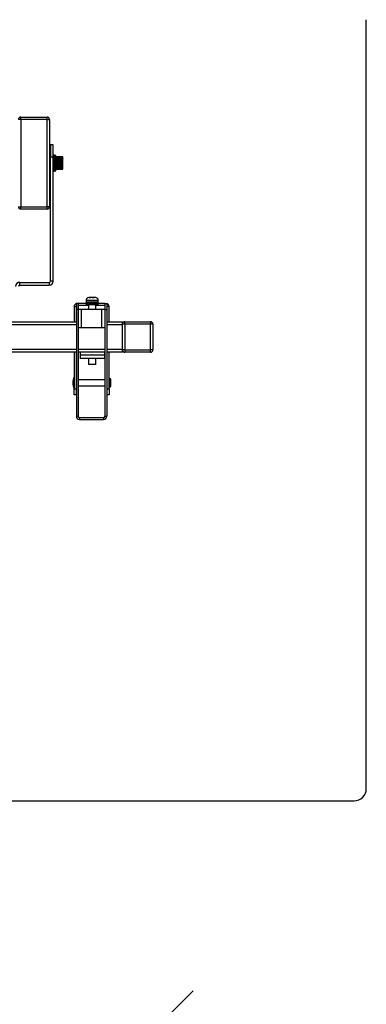
# Model space of a CAD drawing. Units: millimetres. Extents: x 349 to 6285, y 9 to 4182.
# Drawn here: x 1785 to 2069, y 2768 to 3575 of the extents above; entities that cross this region are included whole.
import ezdxf

# ---------------------------------------------------------------- set-up
doc = ezdxf.new("R2010")
doc.units = ezdxf.units.MM
doc.header["$LTSCALE"] = 20
doc.header["$PDSIZE"] = -1
doc.layers.add('FORMAT', color=7, linetype='Continuous')
doc.styles.add('SLDTEXTSTYLE2', font='TXT', dxfattribs={"width": 0.75, "bigfont": 'bigfont'})
doc.dimstyles.new('SLDDIMSTYLE0', dxfattribs={"dimtxt": 70, "dimasz": 66.04, "dimexe": 0, "dimexo": 0.0625, "dimgap": 17.5, "dimtad": 1, "dimlfac": 0.75, "dimrnd": 1e-09, "dimzin": 12, "dimdsep": 46, "dimtxsty": 'SLDTEXTSTYLE2', "dimblk1": 'OBLIQUE', "dimblk2": 'OBLIQUE', "dimsah": 1, "dimcen": 0.09, "dimadec": 0, "dimazin": 3, "dimtfac": 1, "dimtofl": 0, "dimtmove": 0, "dimatfit": 3, "dimldrblk": 'OBLIQUE', "dimfxl": 1, "dimfrac": 2, "dimtolj": 1, "dimtzin": 12, "dimarcsym": 0})

# ---------------------------------------------------------------- blocks, each defined once
blk = doc.blocks.new('_OBLIQUE')
at = {"color": 0, "linetype": 'ByBlock', "lineweight": -2}
blk.add_line((-0.5, -0.5), (0.5, 0.5), dxfattribs=at)
blk = doc.blocks.new('_D_2')
at = {"layer": 'Defpoints', "color": 0}
for p in [(1394.31, 2746.19), (1394.31, 2483.19), (1894.31, 2483.19)]:
    blk.add_point(p, dxfattribs=at)
at = {"layer": 'FORMAT', "color": 0, "lineweight": -2}
for p, q in [((1394.31, 2483.25), (1394.31, 2746.19)), ((1894.31, 2746.19), (1394.31, 2746.19)), ((1894.31, 2483.25), (1894.31, 2746.19))]:
    blk.add_line(p, q, dxfattribs=at)
at = {"layer": 'FORMAT', "color": 0, "lineweight": -2, "xscale": 66.04, "yscale": 66.04, "zscale": 66.04, "rotation": 180}
blk.add_blockref('_OBLIQUE', (1394.31, 2746.19), dxfattribs=at)
at = {"layer": 'FORMAT', "color": 0, "lineweight": -2, "xscale": 66.04, "yscale": 66.04, "zscale": 66.04}
blk.add_blockref('_OBLIQUE', (1894.31, 2746.19), dxfattribs=at)
at = {"layer": 'FORMAT', "color": 0, "insert": (1665.96, 2833.69), "char_height": 70, "attachment_point": 2, "style": 'SLDTEXTSTYLE2'}
blk.add_mtext('\\A1;500', dxfattribs=at)

msp = doc.modelspace()

# ---------------------------------------------------------------- linework, layer by layer
at = {"color": 7, "linetype": 'Continuous', "lineweight": 25}
for p, q in [((2069.314, 2944.791), (2069.314, 3574.791)), ((1786.064, 3493.041), (1786.064, 3495.041)), ((1786.064, 3495.041), (1807.564, 3495.041)), ((1807.564, 3493.041), (1807.564, 3495.041)), ((1786.064, 3493.041), (1784.064, 3493.041)), ((1786.064, 3493.041), (1786.064, 3421.541)), ((1807.564, 3493.041), (1786.064, 3493.041)), ((1807.564, 3421.541), (1807.564, 3493.041)), ((1807.564, 3493.041), (1809.564, 3493.041)), ((1809.564, 3493.041), (1809.564, 3421.541)), ((1812.614, 3472.291), (1810.314, 3472.291)), ((1810.314, 3472.291), (1810.314, 3462.291)), ((1812.614, 3462.291), (1812.614, 3472.291)), ((1809.814, 3461.841), (1809.564, 3461.841)), ((1809.814, 3461.841), (1809.814, 3455.553)), ((1810.314, 3462.291), (1812.614, 3462.291)), ((1810.314, 3360.591), (1810.314, 3462.291)), ((1813.464, 3463.791), (1812.614, 3463.791)), ((1812.614, 3360.591), (1812.614, 3462.291)), ((1813.464, 3463.791), (1813.464, 3450.791)), ((1814.614, 3463.538), (1813.764, 3463.538)), ((1813.764, 3451.043), (1813.764, 3463.538)), ((1814.614, 3451.043), (1814.614, 3463.538)), ((1820.614, 3462.289), (1814.614, 3462.289)), ((1814.614, 3462.289), (1820.614, 3462.289)), ((1814.614, 3462.268), (1820.614, 3462.268)), ((1820.614, 3462.267), (1814.614, 3462.267)), ((1814.614, 3462.221), (1820.614, 3462.221)), ((1820.614, 3462.219), (1814.614, 3462.219)), ((1814.614, 3462.148), (1820.614, 3462.148)), ((1820.614, 3462.145), (1814.614, 3462.145)), ((1814.614, 3462.05), (1820.614, 3462.05)), ((1820.614, 3462.046), (1814.614, 3462.046)), ((1814.614, 3461.927), (1820.614, 3461.927)), ((1820.614, 3461.922), (1814.614, 3461.922)), ((1814.614, 3461.78), (1820.614, 3461.78)), ((1820.614, 3461.774), (1814.614, 3461.774)), ((1814.614, 3461.609), (1820.614, 3461.609)), ((1820.614, 3461.603), (1814.614, 3461.603)), ((1814.614, 3461.416), (1820.614, 3461.416)), ((1820.614, 3461.409), (1814.614, 3461.409)), ((1814.614, 3461.202), (1820.614, 3461.202)), ((1820.614, 3461.193), (1814.614, 3461.193)), ((1820.614, 3462.268), (1820.614, 3462.289)), ((1820.614, 3462.289), (1820.614, 3462.289)), ((1820.614, 3462.268), (1820.614, 3462.267)), ((1820.614, 3462.221), (1820.614, 3462.267)), ((1820.614, 3462.221), (1820.614, 3462.219)), ((1820.614, 3462.148), (1820.614, 3462.219)), ((1820.614, 3462.148), (1820.614, 3462.145)), ((1820.614, 3462.05), (1820.614, 3462.145)), ((1820.614, 3462.05), (1820.614, 3462.046)), ((1820.614, 3461.927), (1820.614, 3462.046)), ((1820.614, 3461.927), (1820.614, 3461.922)), ((1820.614, 3461.78), (1820.614, 3461.922)), ((1820.614, 3461.78), (1820.614, 3461.774)), ((1820.614, 3461.609), (1820.614, 3461.774)), ((1820.614, 3461.609), (1820.614, 3461.603)), ((1820.614, 3461.416), (1820.614, 3461.603)), ((1820.614, 3461.416), (1820.614, 3461.409)), ((1820.614, 3461.202), (1820.614, 3461.409)), ((1820.614, 3461.202), (1820.614, 3461.193)), ((1820.614, 3460.967), (1820.614, 3461.193)), ((1810.314, 3460.291), (1809.814, 3460.291)), ((1809.814, 3455.553), (1809.814, 3452.741)), ((1809.814, 3454.291), (1810.314, 3454.291)), ((1813.764, 3460.291), (1813.464, 3460.291)), ((1813.464, 3454.291), (1813.764, 3454.291)), ((1814.614, 3460.967), (1820.614, 3460.967)), ((1820.614, 3460.958), (1814.614, 3460.958)), ((1814.614, 3460.712), (1820.614, 3460.712)), ((1820.614, 3460.703), (1814.614, 3460.703)), ((1814.614, 3460.44), (1820.614, 3460.44)), ((1820.614, 3460.43), (1814.614, 3460.43)), ((1814.614, 3460.152), (1820.614, 3460.152)), ((1820.614, 3460.141), (1814.614, 3460.141)), ((1814.614, 3459.849), (1820.614, 3459.849)), ((1820.614, 3459.837), (1814.614, 3459.837)), ((1814.614, 3459.532), (1820.614, 3459.532)), ((1820.614, 3459.52), (1814.614, 3459.52)), ((1814.614, 3459.204), (1820.614, 3459.204)), ((1820.614, 3459.192), (1814.614, 3459.192)), ((1814.614, 3458.865), (1820.614, 3458.865)), ((1820.614, 3458.853), (1814.614, 3458.853)), ((1820.614, 3458.547), (1814.614, 3458.547)), ((1814.614, 3458.519), (1820.614, 3458.519)), ((1820.614, 3458.506), (1814.614, 3458.506)), ((1820.614, 3458.232), (1814.614, 3458.232)), ((1814.614, 3458.166), (1820.614, 3458.166)), ((1820.614, 3458.153), (1814.614, 3458.153)), ((1820.614, 3457.912), (1814.614, 3457.912)), ((1814.614, 3457.808), (1820.614, 3457.808)), ((1820.614, 3457.795), (1814.614, 3457.795)), ((1820.614, 3457.589), (1814.614, 3457.589)), ((1814.614, 3457.448), (1820.614, 3457.448)), ((1820.614, 3457.435), (1814.614, 3457.435)), ((1820.614, 3457.264), (1814.614, 3457.264)), ((1814.614, 3457.087), (1820.614, 3457.087)), ((1820.614, 3457.074), (1814.614, 3457.074)), ((1820.614, 3456.939), (1814.614, 3456.939)), ((1814.614, 3456.727), (1820.614, 3456.727)), ((1820.614, 3456.714), (1814.614, 3456.714)), ((1820.614, 3456.617), (1814.614, 3456.617)), ((1814.614, 3456.37), (1820.614, 3456.37)), ((1820.614, 3456.357), (1814.614, 3456.357)), ((1820.614, 3456.297), (1814.614, 3456.297)), ((1814.614, 3456.018), (1820.614, 3456.018)), ((1820.614, 3456.005), (1814.614, 3456.005)), ((1820.614, 3455.983), (1814.614, 3455.983)), ((1814.614, 3455.672), (1820.614, 3455.672)), ((1820.614, 3455.66), (1814.614, 3455.66)), ((1814.614, 3455.335), (1820.614, 3455.335)), ((1820.614, 3455.323), (1814.614, 3455.323)), ((1814.614, 3455.008), (1820.614, 3455.008)), ((1820.614, 3454.997), (1814.614, 3454.997)), ((1814.614, 3454.693), (1820.614, 3454.693)), ((1820.614, 3454.682), (1814.614, 3454.682)), ((1814.614, 3454.392), (1820.614, 3454.392)), ((1820.614, 3454.381), (1814.614, 3454.381)), ((1814.614, 3454.105), (1820.614, 3454.105)), ((1820.614, 3454.095), (1814.614, 3454.095)), ((1814.614, 3453.835), (1820.614, 3453.835)), ((1820.614, 3453.826), (1814.614, 3453.826)), ((1814.614, 3453.584), (1820.614, 3453.584)), ((1820.614, 3453.575), (1814.614, 3453.575)), ((1814.614, 3453.351), (1820.614, 3453.351)), ((1820.614, 3453.343), (1814.614, 3453.343)), ((1814.614, 3453.139), (1820.614, 3453.139)), ((1820.614, 3453.132), (1814.614, 3453.132)), ((1814.614, 3452.949), (1820.614, 3452.949)), ((1820.614, 3452.943), (1814.614, 3452.943)), ((1820.614, 3460.967), (1820.614, 3460.958)), ((1820.614, 3460.712), (1820.614, 3460.958)), ((1820.614, 3460.712), (1820.614, 3460.703)), ((1820.614, 3460.44), (1820.614, 3460.703)), ((1820.614, 3460.44), (1820.614, 3460.43)), ((1820.614, 3460.152), (1820.614, 3460.43)), ((1820.614, 3460.152), (1820.614, 3460.141)), ((1820.614, 3459.849), (1820.614, 3460.141)), ((1820.614, 3459.849), (1820.614, 3459.837)), ((1820.614, 3459.532), (1820.614, 3459.837)), ((1820.614, 3459.532), (1820.614, 3459.52)), ((1820.614, 3459.204), (1820.614, 3459.52)), ((1820.614, 3459.204), (1820.614, 3459.192)), ((1820.614, 3458.865), (1820.614, 3459.192)), ((1820.614, 3458.865), (1820.614, 3458.853)), ((1820.614, 3458.547), (1820.614, 3458.853)), ((1820.614, 3458.519), (1820.614, 3458.547)), ((1820.614, 3458.519), (1820.614, 3458.506)), ((1820.614, 3458.232), (1820.614, 3458.506)), ((1820.614, 3458.166), (1820.614, 3458.232)), ((1820.614, 3458.166), (1820.614, 3458.153)), ((1820.614, 3457.912), (1820.614, 3458.153)), ((1820.614, 3457.808), (1820.614, 3457.912)), ((1820.614, 3457.808), (1820.614, 3457.795)), ((1820.614, 3457.589), (1820.614, 3457.795)), ((1820.614, 3457.448), (1820.614, 3457.589)), ((1820.614, 3457.448), (1820.614, 3457.435)), ((1820.614, 3457.264), (1820.614, 3457.435)), ((1820.614, 3457.087), (1820.614, 3457.264)), ((1820.614, 3457.087), (1820.614, 3457.074)), ((1820.614, 3456.939), (1820.614, 3457.074)), ((1820.614, 3456.727), (1820.614, 3456.939)), ((1820.614, 3456.727), (1820.614, 3456.714)), ((1820.614, 3456.617), (1820.614, 3456.714)), ((1820.614, 3456.37), (1820.614, 3456.617)), ((1820.614, 3456.37), (1820.614, 3456.357)), ((1820.614, 3456.297), (1820.614, 3456.357)), ((1820.614, 3456.018), (1820.614, 3456.297)), ((1820.614, 3456.018), (1820.614, 3456.005)), ((1820.614, 3455.983), (1820.614, 3456.005)), ((1820.614, 3455.672), (1820.614, 3455.983)), ((1820.614, 3455.672), (1820.614, 3455.66)), ((1820.614, 3455.335), (1820.614, 3455.66)), ((1820.614, 3455.335), (1820.614, 3455.323)), ((1820.614, 3455.008), (1820.614, 3455.323)), ((1820.614, 3455.008), (1820.614, 3454.997)), ((1820.614, 3454.693), (1820.614, 3454.997)), ((1820.614, 3454.693), (1820.614, 3454.682)), ((1820.614, 3454.392), (1820.614, 3454.682)), ((1820.614, 3454.392), (1820.614, 3454.381)), ((1820.614, 3454.105), (1820.614, 3454.381)), ((1820.614, 3454.105), (1820.614, 3454.095)), ((1820.614, 3453.835), (1820.614, 3454.095)), ((1820.614, 3453.835), (1820.614, 3453.826)), ((1820.614, 3453.584), (1820.614, 3453.826)), ((1820.614, 3453.584), (1820.614, 3453.575)), ((1820.614, 3453.351), (1820.614, 3453.575)), ((1820.614, 3453.351), (1820.614, 3453.343)), ((1820.614, 3453.139), (1820.614, 3453.343)), ((1820.614, 3453.139), (1820.614, 3453.132)), ((1820.614, 3452.949), (1820.614, 3453.132)), ((1820.614, 3452.949), (1820.614, 3452.943)), ((1820.614, 3452.781), (1820.614, 3452.943)), ((1809.564, 3452.741), (1809.814, 3452.741)), ((1812.614, 3450.791), (1813.464, 3450.791)), ((1813.764, 3451.043), (1814.614, 3451.043)), ((1814.614, 3452.781), (1820.614, 3452.781)), ((1820.614, 3452.776), (1814.614, 3452.776)), ((1814.614, 3452.637), (1820.614, 3452.637)), ((1820.614, 3452.632), (1814.614, 3452.632)), ((1814.614, 3452.517), (1820.614, 3452.517)), ((1820.614, 3452.513), (1814.614, 3452.513)), ((1814.614, 3452.422), (1820.614, 3452.422)), ((1820.614, 3452.419), (1814.614, 3452.419)), ((1814.614, 3452.353), (1820.614, 3452.353)), ((1820.614, 3452.351), (1814.614, 3452.351)), ((1814.614, 3452.309), (1820.614, 3452.309)), ((1820.614, 3452.308), (1814.614, 3452.308)), ((1814.614, 3452.291), (1820.614, 3452.291)), ((1820.614, 3452.291), (1814.614, 3452.291)), ((1820.614, 3452.781), (1820.614, 3452.776)), ((1820.614, 3452.637), (1820.614, 3452.776)), ((1820.614, 3452.637), (1820.614, 3452.632)), ((1820.614, 3452.517), (1820.614, 3452.632)), ((1820.614, 3452.517), (1820.614, 3452.513)), ((1820.614, 3452.422), (1820.614, 3452.513)), ((1820.614, 3452.422), (1820.614, 3452.419)), ((1820.614, 3452.353), (1820.614, 3452.419)), ((1820.614, 3452.353), (1820.614, 3452.351)), ((1820.614, 3452.309), (1820.614, 3452.351)), ((1820.614, 3452.309), (1820.614, 3452.308)), ((1820.614, 3452.291), (1820.614, 3452.308)), ((1820.614, 3452.291), (1820.614, 3452.291)), ((1784.064, 3421.541), (1786.064, 3421.541)), ((1786.064, 3421.541), (1807.564, 3421.541)), ((1786.064, 3419.541), (1786.064, 3421.541)), ((1809.564, 3421.541), (1807.564, 3421.541)), ((1807.564, 3419.541), (1807.564, 3421.541)), ((1807.564, 3419.541), (1786.064, 3419.541)), ((1785.114, 3357.291), (1785.114, 3359.591)), ((1785.114, 3359.591), (1809.314, 3359.591)), ((1785.114, 3357.291), (1809.314, 3357.291)), ((1809.314, 3359.591), (1809.314, 3357.291)), ((1812.614, 3360.591), (1810.314, 3360.591)), ((1833.164, 3342.291), (1831.564, 3342.291)), ((1831.564, 3342.291), (1831.564, 3337.291)), ((1839.564, 3342.291), (1833.164, 3342.291)), ((1833.164, 3342.291), (1833.164, 3337.291)), ((1841.564, 3340.691), (1833.164, 3340.691)), ((1839.564, 3344.823), (1839.564, 3344.323)), ((1849.564, 3344.823), (1839.564, 3344.823)), ((1839.564, 3343.291), (1839.564, 3342.441)), ((1839.564, 3343.291), (1846.767, 3343.291)), ((1839.606, 3342.568), (1839.564, 3342.291)), ((1839.564, 3342.441), (1846.767, 3342.441)), ((1839.564, 3342.291), (1839.564, 3341.441)), ((1839.564, 3342.291), (1846.767, 3342.291)), ((1839.564, 3341.441), (1846.767, 3341.441)), ((1839.756, 3343.569), (1839.714, 3343.291)), ((1841.564, 3342.441), (1841.564, 3342.291)), ((1841.564, 3341.441), (1841.564, 3337.291)), ((1842.664, 3347.125), (1842.029, 3347.125)), ((1844.896, 3347.144), (1844.905, 3347.254)), ((1846.3, 3347.125), (1845.006, 3347.125)), ((1845.529, 3347.125), (1845.56, 3347.254)), ((1846.767, 3343.291), (1846.767, 3342.441)), ((1846.767, 3343.291), (1847.429, 3343.291)), ((1847.429, 3342.441), (1846.767, 3342.441)), ((1846.767, 3342.291), (1849.564, 3342.291)), ((1846.767, 3341.441), (1849.564, 3341.441)), ((1846.931, 3347.125), (1847.1, 3347.125)), ((1847.429, 3343.291), (1847.429, 3342.441)), ((1847.429, 3343.291), (1849.564, 3343.291)), ((1847.429, 3342.441), (1849.564, 3342.441)), ((1847.564, 3342.291), (1847.564, 3342.441)), ((1847.564, 3337.291), (1847.564, 3341.441)), ((1854.964, 3340.691), (1847.564, 3340.691)), ((1849.371, 3343.291), (1849.329, 3343.509)), ((1849.564, 3342.291), (1849.526, 3342.49)), ((1849.564, 3344.323), (1849.564, 3344.823)), ((1849.564, 3342.441), (1849.564, 3343.291)), ((1849.564, 3341.441), (1849.564, 3342.291)), ((1854.964, 3342.291), (1849.564, 3342.291)), ((1854.964, 3342.291), (1856.564, 3342.291)), ((1854.964, 3342.291), (1854.964, 3337.291)), ((1856.564, 3342.291), (1856.564, 3337.291)), ((1831.314, 3339.691), (1829.714, 3339.691)), ((1829.714, 3339.691), (1829.714, 3327.291)), ((1831.314, 3339.691), (1831.314, 3327.291)), ((1831.564, 3337.291), (1831.564, 3249.891)), ((1833.164, 3337.291), (1831.564, 3337.291)), ((1833.164, 3337.291), (1833.164, 3249.891)), ((1835.764, 3337.291), (1833.164, 3337.291)), ((1835.764, 3322.291), (1835.764, 3337.291)), ((1852.364, 3337.291), (1835.764, 3337.291)), ((1852.364, 3322.291), (1852.364, 3337.291)), ((1854.964, 3337.291), (1852.364, 3337.291)), ((1854.964, 3337.291), (1856.564, 3337.291)), ((1854.964, 3337.291), (1854.964, 3249.891)), ((1856.564, 3337.291), (1856.564, 3249.891)), ((1858.414, 3339.691), (1856.814, 3339.691)), ((1856.814, 3327.291), (1856.814, 3339.691)), ((1858.414, 3327.291), (1858.414, 3339.691)), ((1456.564, 3327.291), (1831.564, 3327.291)), ((1856.564, 3327.291), (1869.314, 3327.291)), ((1869.314, 3325.291), (1869.314, 3327.291)), ((1871.314, 3325.291), (1869.314, 3325.291)), ((1869.314, 3304.291), (1869.314, 3325.291)), ((1871.314, 3325.291), (1871.314, 3327.291)), ((1871.314, 3327.291), (1892.314, 3327.291)), ((1871.314, 3325.291), (1871.314, 3304.291)), ((1892.314, 3325.291), (1871.314, 3325.291)), ((1892.314, 3327.291), (1892.314, 3325.291)), ((1892.314, 3304.291), (1892.314, 3325.291)), ((1894.314, 3325.291), (1892.314, 3325.291)), ((1894.314, 3325.291), (1894.314, 3304.291)), ((1835.764, 3322.291), (1833.164, 3322.291)), ((1852.364, 3322.291), (1835.764, 3322.291)), ((1854.964, 3322.291), (1852.364, 3322.291)), ((1831.564, 3302.291), (1456.564, 3302.291)), ((1829.714, 3302.291), (1829.714, 3272.291)), ((1831.314, 3302.291), (1831.314, 3272.291)), ((1854.964, 3302.291), (1833.164, 3302.291)), ((1834.564, 3302.291), (1834.564, 3299.891)), ((1854.564, 3299.891), (1834.564, 3299.891)), ((1834.564, 3299.891), (1834.564, 3297.291)), ((1854.564, 3302.291), (1854.564, 3299.891)), ((1854.564, 3299.891), (1854.564, 3297.291)), ((1869.314, 3302.291), (1856.564, 3302.291)), ((1856.814, 3272.291), (1856.814, 3302.291)), ((1858.414, 3272.291), (1858.414, 3302.291)), ((1871.314, 3304.291), (1869.314, 3304.291)), ((1869.314, 3302.291), (1869.314, 3304.291)), ((1871.314, 3304.291), (1892.314, 3304.291)), ((1871.314, 3304.291), (1871.314, 3302.291)), ((1892.314, 3302.291), (1871.314, 3302.291)), ((1894.314, 3304.291), (1892.314, 3304.291)), ((1892.314, 3302.291), (1892.314, 3304.291)), ((1854.564, 3297.291), (1834.564, 3297.291)), ((1841.564, 3297.291), (1841.564, 3292.291)), ((1847.564, 3292.291), (1841.564, 3292.291)), ((1847.564, 3292.291), (1847.564, 3297.291)), ((1831.564, 3279.791), (1831.314, 3279.791)), ((1854.964, 3279.791), (1833.164, 3279.791)), ((1856.814, 3279.791), (1856.564, 3279.791)), ((1858.914, 3280.791), (1858.414, 3280.791)), ((1859.914, 3274.791), (1859.914, 3279.791)), ((1829.714, 3272.291), (1831.314, 3272.291)), ((1829.714, 3267.291), (1829.714, 3272.291)), ((1831.314, 3274.791), (1831.564, 3274.791)), ((1831.314, 3272.291), (1831.314, 3267.291)), ((1833.164, 3274.791), (1854.964, 3274.791)), ((1856.564, 3274.791), (1856.814, 3274.791)), ((1856.814, 3272.291), (1858.414, 3272.291)), ((1856.814, 3267.291), (1856.814, 3272.291)), ((1858.414, 3273.791), (1858.914, 3273.791)), ((1858.414, 3272.291), (1858.414, 3267.291)), ((1831.314, 3267.291), (1829.714, 3267.291)), ((1858.414, 3267.291), (1856.814, 3267.291)), ((1833.164, 3249.891), (1831.564, 3249.891)), ((1834.164, 3248.891), (1834.164, 3247.291)), ((1834.164, 3248.891), (1853.964, 3248.891)), ((1834.164, 3247.291), (1853.964, 3247.291)), ((1853.964, 3248.891), (1853.964, 3247.291)), ((1854.964, 3249.891), (1856.564, 3249.891)), ((1229.314, 2934.791), (2059.314, 2934.791))]:
    msp.add_line(p, q, dxfattribs=at)
at = {"color": 8, "linetype": 'Continuous', "lineweight": 25}
for p, q in [((1849.564, 3344.323), (1839.564, 3344.323)), ((1456.564, 3325.091), (1831.564, 3325.091)), ((1856.564, 3325.091), (1869.314, 3325.091)), ((1831.564, 3304.491), (1456.564, 3304.491)), ((1854.964, 3304.491), (1833.164, 3304.491)), ((1869.314, 3304.491), (1856.564, 3304.491)), ((1858.914, 3273.791), (1858.914, 3280.791))]:
    msp.add_line(p, q, dxfattribs=at)
at = {"color": 7, "linetype": 'Continuous', "lineweight": 25}
for centre, radius, start, end in [((1786.064, 3493.041), 2, 90, 180), ((1807.564, 3493.041), 2, 0, 90), ((1808.314, 3493.791), 1, 17.114433, 72.885567), ((1786.064, 3421.541), 2, 180, 270), ((1807.564, 3421.541), 2, 270, 0), ((1808.314, 3420.791), 1, 287.114433, 342.885567), ((1785.114, 3356.291), 3.3, 90, 180), ((1785.114, 3356.291), 1, 90, 180), ((1809.314, 3360.591), 1, 270, 0), ((1809.314, 3360.591), 3.3, 270, 0), ((1832.314, 3339.691), 2.6, 106.765873, 180), ((1832.314, 3339.691), 1, 138.590378, 180), ((1855.814, 3339.691), 2.6, 0, 73.234127), ((1855.814, 3339.691), 1, 0, 41.409622), ((1871.314, 3325.291), 2, 90, 180), ((1892.314, 3325.291), 2, 0, 90), ((1871.314, 3304.291), 2, 180, 270), ((1892.314, 3304.291), 2, 270, 0), ((1841.714, 3277.291), 13, 157.380135, 202.619865), ((1858.914, 3279.791), 1, 0, 90), ((1858.914, 3274.791), 1, 270, 0), ((1834.164, 3249.891), 2.6, 180, 270), ((1834.164, 3249.891), 1, 180, 270), ((1853.964, 3249.891), 1, 270, 0), ((1853.964, 3249.891), 2.6, 270, 0), ((2059.314, 2944.791), 10, 270, 0)]:
    msp.add_arc(centre, radius, start, end, dxfattribs=at)
for points, knots in [([(1842.898, 3347.206), (1842.766, 3347.201), (1842.108, 3347.173), (1841.231, 3347.028), (1840.375, 3346.612), (1839.92, 3346.162), (1839.633, 3345.544), (1839.589, 3345.077), (1839.564, 3344.823)], [0, 0, 0, 0, 0.0855655, 0.4279732, 0.5670557, 0.6970365, 0.8351506, 1, 1, 1, 1]), ([(1839.564, 3344.323), (1839.569, 3344.202), (1839.576, 3343.989), (1839.645, 3343.706), (1839.785, 3343.498), (1840.055, 3343.346), (1840.446, 3343.296), (1840.758, 3343.295), (1840.92, 3343.294)], [0, 0, 0, 0, 0.1784471, 0.3144311, 0.42592, 0.5380974, 0.760879, 1, 1, 1, 1]), ([(1842.029, 3347.125), (1842.486, 3347.176), (1842.998, 3347.233), (1843.515, 3347.252), (1843.569, 3347.254)], [0, 0, 0, 0, 0.8943319, 1, 1, 1, 1]), ([(1844.224, 3347.254), (1844.162, 3347.252), (1843.642, 3347.233), (1843.122, 3347.175), (1842.664, 3347.125)], [0, 0, 0, 0, 0.1207453, 1, 1, 1, 1]), ([(1845.006, 3347.125), (1844.771, 3347.176), (1844.509, 3347.233), (1844.252, 3347.252), (1844.224, 3347.254)], [0, 0, 0, 0, 0.8943092, 1, 1, 1, 1]), ([(1844.564, 3347.202), (1844.651, 3347.221), (1844.765, 3347.245), (1844.877, 3347.252), (1844.905, 3347.254)], [0, 0, 0, 0, 0.757715, 1, 1, 1, 1]), ([(1844.905, 3347.254), (1844.967, 3347.252), (1845.182, 3347.245), (1845.396, 3347.222), (1845.548, 3347.206)], [0, 0, 0, 0, 0.2925727, 1, 1, 1, 1]), ([(1845.56, 3347.254), (1845.59, 3347.252), (1845.841, 3347.233), (1846.085, 3347.175), (1846.3, 3347.125)], [0, 0, 0, 0, 0.1207316, 1, 1, 1, 1]), ([(1846.231, 3347.202), (1846.062, 3347.221), (1845.839, 3347.245), (1845.614, 3347.252), (1845.56, 3347.254)], [0, 0, 0, 0, 0.7575069, 1, 1, 1, 1]), ([(1849.564, 3344.823), (1849.54, 3345.077), (1849.496, 3345.544), (1849.209, 3346.162), (1848.754, 3346.612), (1847.898, 3347.028), (1847.021, 3347.173), (1846.363, 3347.201), (1846.231, 3347.206)], [0, 0, 0, 0, 0.1648494, 0.3029635, 0.4329443, 0.5720268, 0.9144345, 1, 1, 1, 1]), ([(1848.051, 3343.29), (1848.265, 3343.29), (1848.629, 3343.291), (1849.074, 3343.346), (1849.344, 3343.498), (1849.484, 3343.706), (1849.553, 3343.989), (1849.56, 3344.202), (1849.564, 3344.323)], [0, 0, 0, 0, 0.2943292, 0.5009462, 0.6049841, 0.7083835, 0.8345008, 1, 1, 1, 1])]:
    msp.add_open_spline(points, degree=3, knots=knots, dxfattribs=at)

# ---------------------------------------------------------------- dimensions: what is measured, and where the dimension line sits
at = {"layer": 'FORMAT'}
dim = msp.add_linear_dim(base=(1394.314, 2746.186), p1=(1894.314, 2483.186), p2=(1394.314, 2483.186), dimstyle='SLDDIMSTYLE0', override={"dimlfac": 1}, dxfattribs=at)
dim.commit()
dim.dimension.update_dxf_attribs({"geometry": '_D_2', "text_midpoint": (1665.959, 2746.186), "dimtype": 160})

doc.saveas('drawing.dxf')
